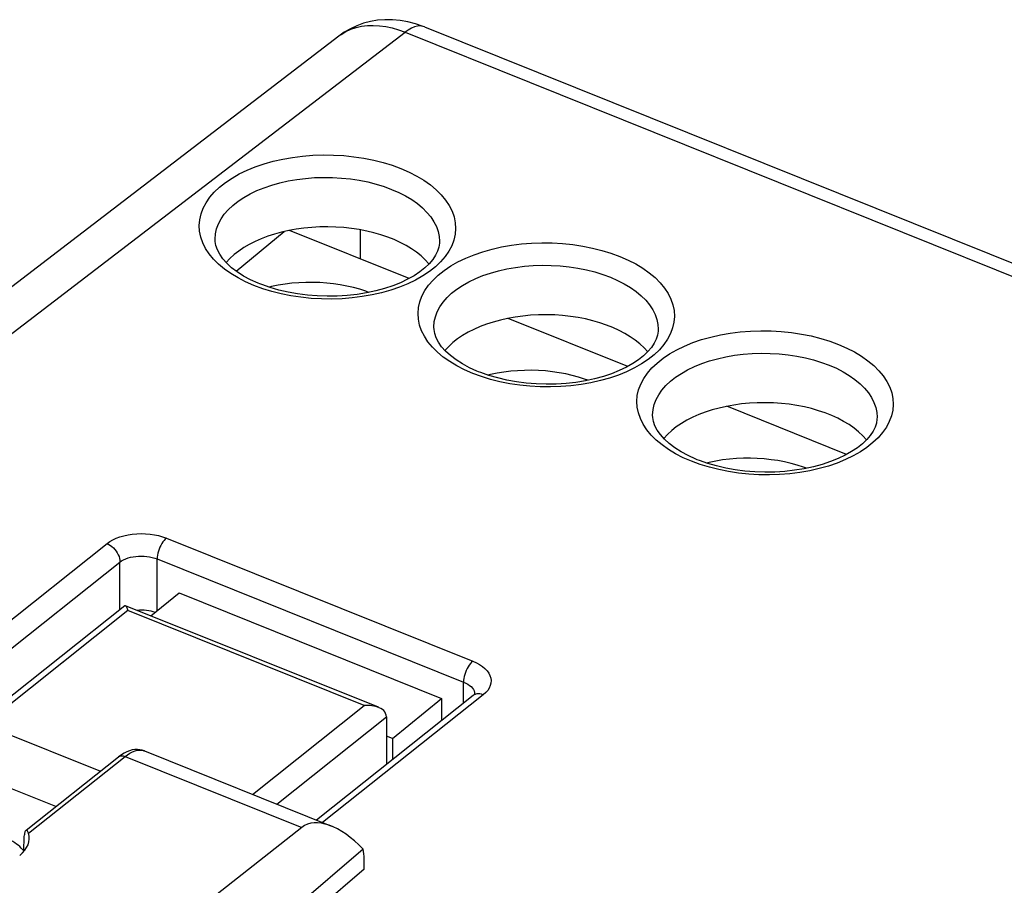
# Model space of a CAD drawing. Units: millimetres. Extents: x 104.7 to 183, y 73.1 to 148.6.
# Drawn here: x 123.1 to 141.5, y 132.4 to 148.6 of the extents above; entities that cross this region are included whole.
import ezdxf

# ---------------------------------------------------------------- set-up
doc = ezdxf.new("R2010")
doc.units = ezdxf.units.MM
doc.header["$LTSCALE"] = 16.335
doc.layers.get('0').update_dxf_attribs({"linetype": 'CONTINUOUS'})
for name, color, linetype in [('ASSI', 7, 'CONTINUOUS'), ('DRAFT', 7, 'CONTINUOUS'), ('RACCORDO', 7, 'CONTINUOUS')]:
    doc.layers.add(name, color=color, linetype=linetype)

msp = doc.modelspace()

# ---------------------------------------------------------------- linework, layer by layer
at = {"color": 7, "linetype": 'CONTINUOUS'}
for p, q in [((125.564, 137.4), (126.089, 137.83)), ((126.089, 137.83), (131.004, 135.856)), ((130.086, 135.105), (131.004, 135.856)), ((131.004, 135.856), (131.004, 135.442)), ((130.086, 135.105), (129.972, 135.151)), ((130.086, 135.105), (130.086, 134.713))]:
    msp.add_line(p, q, dxfattribs=at)
at = {"layer": 'ASSI', "color": 7, "linetype": 'CONTINUOUS'}
for p, q in [((127.156, 143.852), (128.056, 144.59)), ((130.394, 143.712), (128.154, 144.612)), ((134.49, 142.067), (132.25, 142.967)), ((138.586, 140.422), (136.346, 141.322)), ((120.389, 136.192), (124.617, 134.494)), ((123.786, 133.833), (119.037, 135.741)), ((123.228, 133.39), (124.956, 134.763)), ((125.01, 134.803), (124.956, 134.763)), ((125.443, 134.874), (128.941, 133.469)), ((128.388, 133.444), (123.959, 129.965)), ((129.535, 133.038), (126.75, 130.649)), ((129.553, 132.665), (129.553, 132.846)), ((129.553, 132.665), (127.069, 130.521))]:
    msp.add_line(p, q, dxfattribs=at)
at = {"layer": 'ASSI', "color": 253, "linetype": 'CONTINUOUS'}
for p, q in [((123.273, 133.334), (125.083, 134.772)), ((125.083, 134.772), (128.388, 133.444))]:
    msp.add_line(p, q, dxfattribs=at)
at = {"layer": 'ASSI', "color": 7, "linetype": 'CONTINUOUS'}
for points in [[(129.643, 143.452), (129.586, 143.474), (129.472, 143.511), (129.354, 143.543), (129.233, 143.571), (129.108, 143.594), (128.981, 143.613), (128.853, 143.627), (128.722, 143.636), (128.592, 143.64), (128.461, 143.639), (128.33, 143.633), (128.201, 143.623), (128.073, 143.607), (127.947, 143.587), (127.823, 143.562), (127.774, 143.55)], [(133.739, 141.808), (133.682, 141.829), (133.567, 141.866), (133.45, 141.898), (133.328, 141.926), (133.204, 141.95), (133.077, 141.968), (132.949, 141.982), (132.818, 141.991), (132.688, 141.995), (132.557, 141.994), (132.426, 141.988), (132.297, 141.978), (132.169, 141.962), (132.043, 141.942), (131.919, 141.917), (131.87, 141.905)], [(137.835, 140.163), (137.778, 140.184), (137.663, 140.221), (137.545, 140.253), (137.424, 140.281), (137.299, 140.305), (137.173, 140.323), (137.044, 140.337), (136.914, 140.346), (136.784, 140.35), (136.653, 140.349), (136.522, 140.344), (136.393, 140.333), (136.265, 140.318), (136.138, 140.297), (136.015, 140.272), (135.965, 140.26)], [(125.113, 134.859), (125.062, 134.834), (125.01, 134.803)], [(125.444, 134.873), (125.402, 134.888), (125.357, 134.897), (125.311, 134.901), (125.263, 134.899), (125.213, 134.892), (125.163, 134.878), (125.113, 134.859)], [(123.219, 133.382), (123.216, 133.379), (123.21, 133.372), (123.205, 133.362), (123.201, 133.351), (123.198, 133.338), (123.196, 133.323), (123.195, 133.306)], [(123.273, 133.334), (123.268, 133.349), (123.262, 133.361), (123.256, 133.372), (123.249, 133.379), (123.242, 133.384), (123.235, 133.387), (123.228, 133.387), (123.222, 133.384), (123.219, 133.382)]]:
    msp.add_lwpolyline(points, dxfattribs=at)
at = {"layer": 'ASSI', "color": 253, "linetype": 'CONTINUOUS'}
for points in [[(124.956, 134.763), (124.967, 134.771), (124.984, 134.778), (125.001, 134.783), (125.021, 134.785), (125.041, 134.783), (125.062, 134.779), (125.083, 134.772)], [(125.083, 134.772), (125.125, 134.803), (125.167, 134.83), (125.208, 134.852), (125.249, 134.869), (125.289, 134.881), (125.327, 134.888), (125.364, 134.89), (125.399, 134.886)], [(125.399, 134.886), (125.432, 134.878), (125.443, 134.874)]]:
    msp.add_lwpolyline(points, dxfattribs=at)
at = {"layer": 'ASSI', "color": 7, "linetype": 'CONTINUOUS'}
for centre, major_axis, ratio, start_param, end_param in [((128.864, 143.487), (2.1, -0.013), 0.567707, 0.441135, 2.697817), ((132.96, 141.842), (2.1, -0.013), 0.567707, 0.441135, 2.697817), ((137.055, 140.197), (2.1, -0.013), 0.567707, 0.441135, 2.697817), ((129.197, 132.288), (-0.786, 1.173), 0.519145, 5.025328, 6.322527), ((122.287, 133.249), (1, -0.012), 0.561598, 5.679956, 6.457102), ((124.444, 181.928), (3.362, 94.607), 0.005881, -2.11406, -2.110345), ((122.266, 132.775), (1.001, 0), 0.573207, 0.411601, 0.829415), ((128.994, 132.37), (0.361, 0.933), 0.458076, -0.869329, -0.613185)]:
    msp.add_ellipse(centre, major_axis=major_axis, ratio=ratio, start_param=start_param, end_param=end_param, dxfattribs=at)
at = {"layer": 'DRAFT', "color": 7, "linetype": 'CONTINUOUS'}
msp.add_line((129.484, 144.078), (129.484, 144.623), dxfattribs=at)
at = {"layer": 'RACCORDO', "color": 7, "linetype": 'CONTINUOUS'}
for p, q in [((130.684, 148.419), (169.714, 132.744)), ((110.265, 133.852), (129.082, 148.249)), ((126.764, 144.445), (126.764, 144.448)), ((130.964, 144.408), (130.964, 144.406)), ((127.429, 143.689), (127.299, 143.758)), ((130.86, 142.8), (130.86, 142.803)), ((135.06, 142.763), (135.06, 142.761)), ((131.525, 142.044), (131.394, 142.114)), ((134.955, 141.155), (134.955, 141.158)), ((139.155, 141.118), (139.155, 141.116)), ((135.62, 140.399), (135.49, 140.469)), ((125.075, 137.59), (122.42, 135.481)), ((129.82, 135.69), (125.088, 137.591)), ((125.127, 137.518), (125.133, 137.499)), ((131.596, 135.911), (128.662, 133.581)), ((129.972, 135.512), (129.972, 134.622))]:
    msp.add_line(p, q, dxfattribs=at)
at = {"layer": 'RACCORDO', "color": 253, "linetype": 'CONTINUOUS'}
for p, q in [((117.119, 138.217), (130.321, 148.319)), ((129.082, 148.249), (129.125, 148.28)), ((130.321, 148.319), (169.356, 132.642)), ((127.655, 143.522), (127.49, 143.583)), ((131.75, 141.877), (131.586, 141.938)), ((135.846, 140.232), (135.682, 140.293)), ((125.855, 138.855), (131.589, 136.552)), ((121.299, 136.021), (124.741, 138.754)), ((125.68, 137.495), (125.68, 138.466)), ((125.68, 138.466), (131.414, 136.163)), ((121.588, 135.71), (124.983, 138.407)), ((124.983, 137.517), (124.983, 138.407)), ((125.133, 137.499), (122.61, 135.494)), ((129.557, 135.722), (125.133, 137.499)), ((131.414, 135.767), (131.414, 136.163)), ((131.785, 135.925), (128.776, 133.535)), ((131.627, 135.935), (131.627, 135.933)), ((127.466, 134.061), (129.557, 135.722)), ((127.917, 133.88), (129.972, 135.512))]:
    msp.add_line(p, q, dxfattribs=at)
at = {"layer": 'RACCORDO', "color": 7, "linetype": 'CONTINUOUS'}
for points in [[(130.371, 148.515), (130.227, 148.54), (130.085, 148.553), (129.944, 148.554), (129.806, 148.543), (129.672, 148.52), (129.542, 148.486), (129.416, 148.441), (129.296, 148.385), (129.182, 148.319), (129.081, 148.248)], [(130.684, 148.419), (130.662, 148.428), (130.516, 148.478), (130.371, 148.515)], [(127.299, 143.758), (127.18, 143.834), (127.074, 143.914), (126.983, 143.997), (126.909, 144.081), (126.85, 144.165), (126.807, 144.248), (126.779, 144.328), (126.766, 144.405), (126.764, 144.445)], [(130.964, 144.406), (130.962, 144.373), (130.951, 144.299), (130.927, 144.224), (130.889, 144.146), (130.837, 144.068), (130.771, 143.989), (130.69, 143.912), (130.596, 143.837), (130.488, 143.765), (130.367, 143.697), (130.235, 143.634), (130.091, 143.576), (129.936, 143.525), (129.772, 143.48), (129.6, 143.443), (129.422, 143.414), (129.239, 143.394), (129.052, 143.382), (128.865, 143.379), (128.677, 143.385), (128.491, 143.4), (128.308, 143.424), (128.13, 143.456), (127.959, 143.496), (127.795, 143.543), (127.641, 143.597), (127.599, 143.613)], [(127.599, 143.613), (127.569, 143.625), (127.429, 143.689)], [(131.394, 142.114), (131.276, 142.189), (131.17, 142.269), (131.079, 142.352), (131.004, 142.436), (130.945, 142.52), (130.903, 142.603), (130.875, 142.683), (130.862, 142.76), (130.86, 142.8)], [(135.06, 142.761), (135.058, 142.728), (135.047, 142.654), (135.023, 142.579), (134.985, 142.502), (134.933, 142.423), (134.866, 142.344), (134.786, 142.267), (134.691, 142.192), (134.584, 142.12), (134.463, 142.052), (134.331, 141.989), (134.187, 141.931), (134.032, 141.88), (133.868, 141.835), (133.696, 141.798), (133.518, 141.769), (133.334, 141.749), (133.148, 141.737), (132.96, 141.734), (132.772, 141.741), (132.586, 141.755), (132.404, 141.779), (132.226, 141.811), (132.054, 141.851), (131.891, 141.898), (131.736, 141.952), (131.695, 141.968)], [(131.695, 141.968), (131.665, 141.98), (131.525, 142.044)], [(135.49, 140.469), (135.371, 140.544), (135.266, 140.624), (135.175, 140.707), (135.1, 140.791), (135.041, 140.875), (134.998, 140.958), (134.971, 141.038), (134.957, 141.115), (134.955, 141.155)], [(139.155, 141.116), (139.154, 141.083), (139.142, 141.009), (139.118, 140.934), (139.08, 140.857), (139.028, 140.778), (138.962, 140.7), (138.881, 140.622), (138.787, 140.547), (138.679, 140.475), (138.559, 140.407), (138.426, 140.344), (138.283, 140.286), (138.128, 140.235), (137.964, 140.19), (137.792, 140.153), (137.613, 140.124), (137.43, 140.104), (137.244, 140.092), (137.056, 140.089), (136.868, 140.096), (136.682, 140.11), (136.499, 140.134), (136.322, 140.166), (136.15, 140.206), (135.987, 140.253), (135.832, 140.307), (135.791, 140.323)], [(135.79, 140.323), (135.76, 140.335), (135.62, 140.399)], [(125.076, 137.59), (125.077, 137.591), (125.083, 137.593), (125.086, 137.592)], [(125.086, 137.592), (125.089, 137.59), (125.095, 137.585), (125.101, 137.576), (125.108, 137.565), (125.114, 137.552), (125.12, 137.536), (125.127, 137.518)], [(131.628, 135.941), (131.628, 135.944), (131.629, 135.946), (131.627, 135.943), (131.621, 135.935), (131.609, 135.923), (131.596, 135.912)], [(129.821, 135.69), (129.806, 135.696), (129.772, 135.706), (129.737, 135.714), (129.701, 135.72), (129.665, 135.723), (129.629, 135.725), (129.593, 135.725), (129.557, 135.722)], [(129.972, 135.512), (129.967, 135.545), (129.957, 135.576), (129.941, 135.604), (129.92, 135.628), (129.896, 135.649), (129.868, 135.667), (129.838, 135.683), (129.821, 135.69)]]:
    msp.add_lwpolyline(points, dxfattribs=at)
at = {"layer": 'RACCORDO', "color": 253, "linetype": 'CONTINUOUS'}
for points in [[(129.125, 148.28), (129.211, 148.332), (129.304, 148.375), (129.403, 148.408), (129.506, 148.431), (129.614, 148.444), (129.726, 148.448), (129.841, 148.442), (129.959, 148.425), (130.079, 148.399), (130.2, 148.364), (130.321, 148.319)], [(130.684, 148.419), (130.653, 148.429), (130.604, 148.436), (130.551, 148.432), (130.496, 148.418), (130.439, 148.395), (130.381, 148.361), (130.321, 148.319)], [(127.49, 143.583), (127.336, 143.65), (127.193, 143.724), (127.061, 143.803), (126.94, 143.888), (126.831, 143.979), (126.735, 144.074), (126.653, 144.173), (126.586, 144.276), (126.533, 144.381), (126.496, 144.487), (126.474, 144.596), (126.467, 144.704), (126.476, 144.812), (126.501, 144.92), (126.54, 145.026), (126.595, 145.13), (126.665, 145.231), (126.749, 145.328), (126.847, 145.42), (126.958, 145.509), (127.081, 145.592), (127.216, 145.668), (127.362, 145.739), (127.517, 145.802), (127.68, 145.858), (127.853, 145.906), (128.031, 145.947), (128.214, 145.979), (128.403, 146.003), (128.593, 146.018), (128.786, 146.024), (128.98, 146.022), (129.172, 146.011), (129.362, 145.991), (129.551, 145.963), (129.733, 145.926), (129.909, 145.882), (130.079, 145.83), (130.243, 145.769)], [(130.243, 145.769), (130.398, 145.702), (130.541, 145.628), (130.673, 145.549), (130.794, 145.464), (130.903, 145.373), (130.999, 145.278), (131.08, 145.179), (131.148, 145.076), (131.201, 144.971), (131.238, 144.865), (131.26, 144.756), (131.267, 144.648), (131.258, 144.54), (131.233, 144.432), (131.193, 144.326), (131.138, 144.222), (131.068, 144.121), (130.985, 144.024), (130.887, 143.932), (130.776, 143.843), (130.653, 143.761), (130.518, 143.684), (130.372, 143.613), (130.217, 143.55), (130.053, 143.494), (129.881, 143.446), (129.703, 143.405), (129.519, 143.373), (129.331, 143.349), (129.14, 143.334), (128.948, 143.328), (128.754, 143.33), (128.562, 143.341), (128.371, 143.361), (128.183, 143.389), (128, 143.426), (127.825, 143.47), (127.655, 143.522)], [(126.764, 144.448), (126.772, 144.55), (126.793, 144.643), (126.828, 144.736), (126.876, 144.826), (126.937, 144.914), (127.011, 144.999), (127.096, 145.08), (127.193, 145.156), (127.301, 145.228), (127.419, 145.295), (127.546, 145.356), (127.682, 145.411), (127.826, 145.46), (127.976, 145.502), (128.132, 145.537), (128.293, 145.565), (128.457, 145.586), (128.624, 145.599), (128.793, 145.604), (128.962, 145.602), (129.13, 145.592), (129.297, 145.575), (129.461, 145.55), (129.622, 145.518), (129.777, 145.479), (129.926, 145.433), (130.068, 145.38)], [(130.068, 145.38), (130.202, 145.322), (130.328, 145.257), (130.444, 145.188), (130.55, 145.113), (130.646, 145.034), (130.73, 144.95), (130.801, 144.864), (130.86, 144.774), (130.906, 144.683), (130.939, 144.59), (130.958, 144.495), (130.964, 144.408)], [(131.586, 141.938), (131.431, 142.005), (131.288, 142.079), (131.157, 142.158), (131.036, 142.243), (130.926, 142.334), (130.831, 142.429), (130.749, 142.528), (130.681, 142.631), (130.629, 142.736), (130.591, 142.842), (130.569, 142.951), (130.563, 143.059), (130.572, 143.167), (130.596, 143.275), (130.636, 143.381), (130.691, 143.485), (130.761, 143.586), (130.845, 143.683), (130.942, 143.776), (131.054, 143.864), (131.177, 143.947), (131.311, 144.023), (131.458, 144.094), (131.612, 144.157), (131.776, 144.213), (131.949, 144.262), (132.127, 144.302), (132.31, 144.334), (132.499, 144.358), (132.689, 144.373), (132.881, 144.379), (133.076, 144.377), (133.268, 144.366), (133.458, 144.346), (133.646, 144.318), (133.829, 144.281), (134.005, 144.237), (134.175, 144.185), (134.339, 144.124)], [(130.86, 142.803), (130.868, 142.905), (130.889, 142.998), (130.924, 143.091), (130.972, 143.181), (131.033, 143.269), (131.106, 143.354), (131.192, 143.435), (131.289, 143.511), (131.397, 143.583), (131.515, 143.65), (131.642, 143.711), (131.778, 143.766), (131.921, 143.815), (132.072, 143.857), (132.228, 143.892), (132.388, 143.92), (132.553, 143.941), (132.72, 143.954), (132.888, 143.959), (133.057, 143.957), (133.226, 143.947), (133.393, 143.93), (133.557, 143.905), (133.717, 143.873), (133.873, 143.834), (134.022, 143.788), (134.164, 143.735)], [(134.339, 144.124), (134.494, 144.057), (134.637, 143.984), (134.768, 143.904), (134.889, 143.819), (134.999, 143.728), (135.095, 143.633), (135.176, 143.534), (135.244, 143.431), (135.296, 143.326), (135.334, 143.22), (135.356, 143.111), (135.363, 143.003), (135.353, 142.895), (135.329, 142.787), (135.289, 142.681), (135.234, 142.577), (135.164, 142.476), (135.08, 142.379), (134.983, 142.287), (134.871, 142.198), (134.748, 142.116), (134.614, 142.039), (134.468, 141.968), (134.313, 141.905), (134.149, 141.849), (133.976, 141.801), (133.799, 141.76), (133.615, 141.728), (133.426, 141.704), (133.236, 141.689), (133.044, 141.683), (132.85, 141.685), (132.658, 141.696), (132.467, 141.716), (132.279, 141.744), (132.096, 141.781), (131.92, 141.825), (131.75, 141.877)], [(134.164, 143.735), (134.298, 143.677), (134.424, 143.612), (134.54, 143.543), (134.646, 143.468), (134.742, 143.389), (134.825, 143.305), (134.897, 143.219), (134.956, 143.129), (135.002, 143.038), (135.035, 142.945), (135.054, 142.85), (135.06, 142.763)], [(135.682, 140.293), (135.527, 140.36), (135.384, 140.434), (135.252, 140.513), (135.132, 140.598), (135.022, 140.689), (134.926, 140.784), (134.845, 140.883), (134.777, 140.986), (134.725, 141.091), (134.687, 141.197), (134.665, 141.306), (134.658, 141.414), (134.668, 141.522), (134.692, 141.63), (134.732, 141.736), (134.787, 141.84), (134.857, 141.941), (134.941, 142.038), (135.038, 142.131), (135.15, 142.219), (135.272, 142.302), (135.407, 142.378), (135.553, 142.449), (135.708, 142.512), (135.872, 142.568), (136.044, 142.617), (136.222, 142.657), (136.406, 142.689), (136.594, 142.713), (136.785, 142.728), (136.977, 142.734), (137.171, 142.732), (137.363, 142.721), (137.554, 142.701), (137.742, 142.673), (137.925, 142.637), (138.101, 142.592), (138.271, 142.54), (138.435, 142.479)], [(138.435, 142.479), (138.589, 142.412), (138.733, 142.339), (138.864, 142.26), (138.985, 142.174), (139.095, 142.083), (139.19, 141.988), (139.272, 141.889), (139.34, 141.786), (139.392, 141.681), (139.429, 141.575), (139.452, 141.466), (139.458, 141.358), (139.449, 141.25), (139.425, 141.142), (139.385, 141.036), (139.33, 140.933), (139.26, 140.831), (139.176, 140.734), (139.078, 140.642), (138.967, 140.553), (138.844, 140.471), (138.71, 140.394), (138.563, 140.324), (138.409, 140.26), (138.245, 140.204), (138.072, 140.156), (137.894, 140.115), (137.711, 140.083), (137.522, 140.059), (137.332, 140.044), (137.139, 140.038), (136.945, 140.04), (136.753, 140.051), (136.563, 140.071), (136.375, 140.099), (136.192, 140.136), (136.016, 140.18), (135.846, 140.232)], [(134.955, 141.158), (134.963, 141.26), (134.985, 141.354), (135.02, 141.446), (135.068, 141.536), (135.129, 141.624), (135.202, 141.709), (135.288, 141.79), (135.385, 141.866), (135.492, 141.938), (135.61, 142.005), (135.738, 142.066), (135.874, 142.121), (136.017, 142.17), (136.167, 142.212), (136.323, 142.247), (136.484, 142.275), (136.649, 142.296), (136.816, 142.309), (136.984, 142.314), (137.153, 142.312), (137.322, 142.302), (137.489, 142.285), (137.653, 142.26), (137.813, 142.228), (137.968, 142.189), (138.118, 142.143), (138.26, 142.09)], [(138.26, 142.09), (138.394, 142.032), (138.52, 141.968), (138.636, 141.898), (138.742, 141.823), (138.837, 141.744), (138.921, 141.66), (138.993, 141.574), (139.052, 141.485), (139.098, 141.393), (139.13, 141.3), (139.15, 141.205), (139.155, 141.118)], [(124.741, 138.754), (124.793, 138.791), (124.851, 138.824), (124.914, 138.854), (124.983, 138.879), (125.058, 138.901), (125.135, 138.918), (125.215, 138.93), (125.298, 138.938), (125.381, 138.94), (125.464, 138.938), (125.548, 138.931), (125.629, 138.919), (125.706, 138.902), (125.782, 138.881), (125.855, 138.855)], [(125.855, 138.855), (125.832, 138.835), (125.81, 138.811), (125.788, 138.783), (125.767, 138.752), (125.748, 138.719), (125.731, 138.684), (125.716, 138.647), (125.703, 138.609), (125.693, 138.572), (125.686, 138.535), (125.681, 138.5), (125.68, 138.466)], [(124.741, 138.754), (124.773, 138.739), (124.804, 138.72), (124.834, 138.697), (124.863, 138.671), (124.889, 138.643), (124.913, 138.611), (124.934, 138.579), (124.952, 138.544), (124.966, 138.51), (124.976, 138.475), (124.982, 138.44), (124.983, 138.407)], [(124.983, 138.407), (125.015, 138.43), (125.052, 138.45), (125.092, 138.468), (125.135, 138.484), (125.182, 138.497), (125.23, 138.507), (125.28, 138.514), (125.332, 138.519), (125.384, 138.52), (125.436, 138.518), (125.488, 138.514), (125.539, 138.506), (125.588, 138.495), (125.635, 138.482), (125.68, 138.466)], [(131.589, 136.552), (131.566, 136.532), (131.544, 136.508), (131.522, 136.48), (131.501, 136.449), (131.482, 136.416), (131.465, 136.381), (131.45, 136.344), (131.437, 136.307), (131.427, 136.269), (131.42, 136.232), (131.415, 136.197), (131.414, 136.163)], [(131.589, 136.552), (131.656, 136.522), (131.716, 136.489), (131.769, 136.453), (131.815, 136.414), (131.855, 136.372), (131.886, 136.328), (131.909, 136.283), (131.924, 136.236), (131.93, 136.19), (131.927, 136.143), (131.915, 136.096), (131.895, 136.051), (131.867, 136.007), (131.83, 135.965), (131.785, 135.925)], [(131.414, 136.163), (131.455, 136.145), (131.493, 136.124), (131.526, 136.101), (131.555, 136.077), (131.58, 136.051), (131.6, 136.024), (131.614, 135.996), (131.623, 135.967)], [(131.785, 135.925), (131.753, 135.935), (131.722, 135.942), (131.691, 135.944), (131.662, 135.941), (131.635, 135.933), (131.611, 135.922), (131.596, 135.912)], [(131.623, 135.967), (131.627, 135.938), (131.627, 135.935)]]:
    msp.add_lwpolyline(points, dxfattribs=at)
at = {"layer": 'RACCORDO', "color": 7, "linetype": 'CONTINUOUS'}
msp.add_ellipse((125.393, 137.223), major_axis=(0.5, -0.003), ratio=0.567707, start_param=1.044316, end_param=1.745911, dxfattribs=at)

doc.saveas('drawing.dxf')
